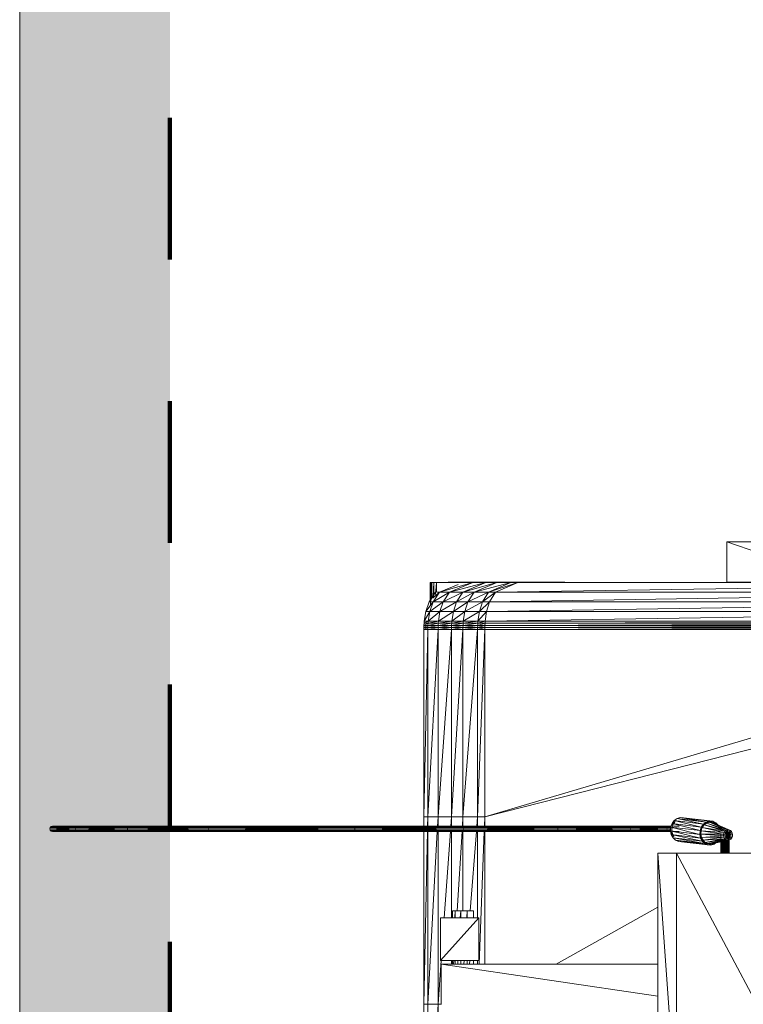
# Model space of a CAD drawing. Units: metres. Extents: x 17 to 138, y -30 to 30.
# Drawn here: x 94 to 95, y -18 to -17 of the extents above; entities that cross this region are included whole.
import ezdxf

# ---------------------------------------------------------------- set-up
doc = ezdxf.new("R2010")
doc.units = ezdxf.units.M
doc.linetypes.add('Trazo', pattern=[0.00635, 0.003175, -0.003175])
for name, color, linetype, lineweight in [('A-AREA', 32, 'Trazo', 100), ('A-DOOR', 31, 'Continuous', 18), ('G-IMPT', 8, 'Continuous', 18)]:
    doc.layers.add(name, color=color, linetype=linetype, lineweight=lineweight)

# ---------------------------------------------------------------- blocks, each defined once
blk = doc.blocks.new('ESTEIRA ROLANTE - CORRIDA 3 - GYM3_dwg__1-531709-Nivel 1')
at = {"layer": 'G-IMPT'}
for p, q in [((0.77159, 0.00181), (0.77159, 0.13398)), ((0.77159, 0.00181), (0.77878, 0.13398)), ((0.77878, 0.00181), (0.77878, 0.13398)), ((0.77878, 0.00181), (0.78162, 0.13398)), ((0.78162, 0.00181), (0.78162, 0.13398)), ((0.50535, 0.07985), (0.60333, -0.1046)), ((0.61639, -0.1046), (0.60333, 0.07985)), ((0.60333, 0.07985), (0.60333, -0.1046)), ((0.61639, -0.1046), (0.61639, 0.07985)), ((0.76932, 0.00219), (0.76932, -0.02636)), ((0.76932, 0.00181), (0.77159, 0.00181)), ((0.76937, -0.02897), (0.77159, 0.00181)), ((0.77159, -0.12003), (0.77159, 0.00181)), ((0.77159, 0.00181), (0.77878, 0.00181)), ((0.77216, -0.12003), (0.77878, 0.00181)), ((0.77878, -0.12029), (0.77878, 0.00181)), ((0.77878, 0.00181), (0.78162, 0.00181)), ((0.779, -0.12029), (0.78162, 0.00181)), ((0.78162, -0.12029), (0.78162, 0.00181)), ((0.76932, -0.02636), (0.61639, -0.00376)), ((0.76932, -0.02636), (0.61639, -0.02636)), ((0.68827, -0.02636), (0.61639, -0.06663)), ((0.73857, -0.12003), (0.73857, -0.02636)), ((0.73897, -0.12003), (0.74259, -0.02636)), ((0.74368, -0.02897), (0.74368, -0.02636)), ((0.74658, -0.02636), (0.74658, -0.02897)), ((0.74933, -0.02636), (0.74921, -0.02897)), ((0.75099, -0.02636), (0.75099, -0.02897)), ((0.75338, -0.02636), (0.75321, -0.02897)), ((0.75559, -0.02636), (0.75559, -0.02897)), ((0.75767, -0.02636), (0.75753, -0.02897)), ((0.7596, -0.02636), (0.7596, -0.02897)), ((0.76058, -0.02636), (0.76051, -0.02897)), ((0.76148, -0.02636), (0.76148, -0.02897)), ((0.76205, -0.02897), (0.76205, -0.02636)), ((0.76976, -0.02897), (0.74287, -0.02897)), ((0.74287, -0.05907), (0.74287, -0.02897)), ((0.76976, -0.02897), (0.74287, -0.05907)), ((0.76976, -0.02897), (0.76976, -0.05907)), ((0.74287, -0.05907), (0.76976, -0.05907)), ((0.74368, -0.12003), (0.74368, -0.05907)), ((0.74658, -0.05907), (0.74658, -0.06403)), ((0.7513, -0.05907), (0.75099, -0.06403)), ((0.75099, -0.05907), (0.75099, -0.06403)), ((0.75587, -0.05907), (0.75559, -0.06403)), ((0.75559, -0.05907), (0.75559, -0.06403)), ((0.75973, -0.05907), (0.7596, -0.06403)), ((0.7596, -0.05907), (0.7596, -0.06403)), ((0.76148, -0.05907), (0.76148, -0.06403)), ((0.76205, -0.12003), (0.76205, -0.05907)), ((0.76279, -0.12003), (0.7672, -0.05907)), ((0.74449, -0.12003), (0.74887, -0.06403)), ((0.74755, -0.06403), (0.74658, -0.06403)), ((0.75099, -0.06403), (0.74755, -0.06403)), ((0.75559, -0.06403), (0.75099, -0.06403)), ((0.75402, -0.12003), (0.75402, -0.06403)), ((0.75464, -0.12003), (0.75805, -0.06403)), ((0.7596, -0.06403), (0.75559, -0.06403)), ((0.76148, -0.06403), (0.7596, -0.06403)), ((0.76148, -0.06403), (0.76052, -0.06403)), ((0.50535, -0.1046), (0.60333, -0.1046)), ((0.56629, -0.1046), (0.56629, -0.11805)), ((0.56632, -0.1046), (0.5663, -0.11385)), ((0.56637, -0.1046), (0.56637, -0.11383)), ((0.56651, -0.1046), (0.56641, -0.11382)), ((0.56671, -0.1046), (0.56671, -0.11371)), ((0.56696, -0.1046), (0.56679, -0.11352)), ((0.56729, -0.1046), (0.56729, -0.11358)), ((0.56761, -0.1046), (0.5674, -0.11358)), ((0.56805, -0.1046), (0.56805, -0.11348)), ((0.56842, -0.1046), (0.56818, -0.11353)), ((0.56892, -0.1046), (0.56892, -0.11378)), ((0.56929, -0.1046), (0.56904, -0.11381)), ((0.5698, -0.1046), (0.5698, -0.11398)), ((0.57015, -0.1046), (0.56991, -0.11402)), ((0.57062, -0.1046), (0.57062, -0.11431)), ((0.5709, -0.1046), (0.5707, -0.11432)), ((0.57129, -0.1046), (0.57129, -0.11443)), ((0.57148, -0.1046), (0.57134, -0.11442)), ((0.57174, -0.1046), (0.57174, -0.11432)), ((0.57183, -0.1046), (0.57177, -0.11428)), ((0.57194, -0.1046), (0.57194, -0.11805)), ((0.57678, -0.11103), (0.57524, -0.11215)), ((0.57903, -0.11034), (0.57678, -0.11103)), ((0.57905, -0.11133), (0.57678, -0.11103)), ((0.58362, -0.11157), (0.57678, -0.11103)), ((0.57678, -0.11103), (0.57905, -0.11131)), ((0.58134, -0.11048), (0.57903, -0.11034)), ((0.58112, -0.11146), (0.57903, -0.11034)), ((0.57905, -0.11133), (0.57903, -0.11034)), ((0.58172, -0.11065), (0.57903, -0.11034)), ((0.57903, -0.11034), (0.58177, -0.11067)), ((0.58112, -0.11146), (0.58134, -0.11048)), ((0.58134, -0.11048), (0.60191, -0.11298)), ((0.58348, -0.11144), (0.58134, -0.11048)), ((0.60404, -0.11394), (0.58134, -0.11048)), ((0.61639, -0.1046), (0.60333, -0.1046)), ((0.56391, -0.11662), (0.56383, -0.11778)), ((0.56705, -0.11739), (0.56383, -0.11778)), ((0.56383, -0.11778), (0.56405, -0.1189)), ((0.56431, -0.11553), (0.56391, -0.11662)), ((0.56705, -0.11739), (0.56391, -0.11662)), ((0.56705, -0.11739), (0.56405, -0.1189)), ((0.56497, -0.11463), (0.56431, -0.11553)), ((0.56705, -0.11739), (0.56431, -0.11553)), ((0.56705, -0.11739), (0.56457, -0.11988)), ((0.56584, -0.11399), (0.56497, -0.11463)), ((0.56705, -0.11739), (0.56497, -0.11463)), ((0.56705, -0.11739), (0.56534, -0.12061)), ((0.56682, -0.11369), (0.56584, -0.11399)), ((0.56705, -0.11739), (0.56584, -0.11399)), ((0.56705, -0.11739), (0.56627, -0.12103)), ((0.56637, -0.11805), (0.56629, -0.11805)), ((0.56629, -0.11805), (0.56649, -0.11805)), ((0.56671, -0.11805), (0.56637, -0.11805)), ((0.56682, -0.11369), (0.57905, -0.11133)), ((0.56705, -0.11739), (0.56682, -0.11369)), ((0.56783, -0.11375), (0.56682, -0.11369)), ((0.56705, -0.11739), (0.56783, -0.11375)), ((0.56705, -0.11739), (0.56876, -0.11417)), ((0.56705, -0.11739), (0.56952, -0.1149)), ((0.56705, -0.11739), (0.57004, -0.11588)), ((0.56705, -0.11739), (0.57027, -0.117)), ((0.57018, -0.11817), (0.56705, -0.11739)), ((0.56705, -0.11739), (0.56979, -0.11925)), ((0.56705, -0.11739), (0.56727, -0.12109)), ((0.56705, -0.11739), (0.56826, -0.12079)), ((0.56705, -0.11739), (0.56912, -0.12016)), ((0.56783, -0.11375), (0.56905, -0.11349)), ((0.56783, -0.11375), (0.56904, -0.11354)), ((0.56876, -0.11417), (0.56783, -0.11375)), ((0.56876, -0.11417), (0.56967, -0.11397)), ((0.56876, -0.11417), (0.56988, -0.11402)), ((0.56952, -0.1149), (0.56876, -0.11417)), ((0.56952, -0.1149), (0.58458, -0.11381)), ((0.56952, -0.1149), (0.57093, -0.11463)), ((0.57004, -0.11588), (0.56952, -0.1149)), ((0.57004, -0.11588), (0.58458, -0.11381)), ((0.57004, -0.11588), (0.58565, -0.11581)), ((0.57027, -0.117), (0.57004, -0.11588)), ((0.57018, -0.11817), (0.57027, -0.117)), ((0.57018, -0.11817), (0.58611, -0.11811)), ((0.57027, -0.117), (0.58565, -0.11581)), ((0.57027, -0.117), (0.58611, -0.11811)), ((0.57129, -0.11456), (0.58302, -0.11231)), ((0.57194, -0.11805), (0.57174, -0.11805)), ((0.57181, -0.11289), (0.57905, -0.11133)), ((0.57181, -0.11306), (0.58112, -0.11146)), ((0.57182, -0.11377), (0.58302, -0.11231)), ((0.57194, -0.11805), (0.57186, -0.11805)), ((0.57241, -0.11337), (0.58112, -0.11146)), ((0.58112, -0.11146), (0.57905, -0.11133)), ((0.58112, -0.11146), (0.58348, -0.11144)), ((0.58302, -0.11231), (0.58112, -0.11146)), ((0.58143, -0.1116), (0.58396, -0.1119)), ((0.58302, -0.11231), (0.58348, -0.11144)), ((0.58458, -0.11381), (0.58302, -0.11231)), ((0.58302, -0.11231), (0.58522, -0.11312)), ((0.58522, -0.11312), (0.58348, -0.11144)), ((0.60579, -0.11562), (0.58348, -0.11144)), ((0.58348, -0.11144), (0.60404, -0.11394)), ((0.58506, -0.11296), (0.58363, -0.11289)), ((0.58442, -0.11365), (0.58558, -0.11379)), ((0.58458, -0.11381), (0.58522, -0.11312)), ((0.58565, -0.11581), (0.58458, -0.11381)), ((0.58458, -0.11381), (0.58642, -0.11536)), ((0.58612, -0.1148), (0.5851, -0.11478)), ((0.58642, -0.11536), (0.58522, -0.11312)), ((0.60698, -0.11786), (0.58522, -0.11312)), ((0.58522, -0.11312), (0.60579, -0.11562)), ((0.58565, -0.11581), (0.58642, -0.11536)), ((0.58611, -0.11811), (0.58565, -0.11581)), ((0.58565, -0.11581), (0.58694, -0.11793)), ((0.5857, -0.11607), (0.58658, -0.11617)), ((0.58593, -0.12049), (0.58611, -0.11811)), ((0.58611, -0.11811), (0.58694, -0.11793)), ((0.58611, -0.11811), (0.58674, -0.1206)), ((0.58694, -0.11793), (0.58642, -0.11536)), ((0.6075, -0.12043), (0.58642, -0.11536)), ((0.58642, -0.11536), (0.60698, -0.11786)), ((0.58674, -0.1206), (0.58694, -0.11793)), ((0.6073, -0.1231), (0.58694, -0.11793)), ((0.58694, -0.11793), (0.6075, -0.12043)), ((0.60404, -0.11394), (0.60191, -0.11298)), ((0.60579, -0.11562), (0.60404, -0.11394)), ((0.60615, -0.11834), (0.6051, -0.11636)), ((0.6051, -0.11636), (0.60698, -0.11945)), ((0.60698, -0.11786), (0.60579, -0.11562)), ((0.6075, -0.12043), (0.60698, -0.11786)), ((0.56405, -0.1189), (0.56457, -0.11988)), ((0.56457, -0.11988), (0.56534, -0.12061)), ((0.56534, -0.12061), (0.57601, -0.1255)), ((0.56534, -0.12061), (0.56627, -0.12103)), ((0.56627, -0.12103), (0.56727, -0.12109)), ((0.56627, -0.12103), (0.57791, -0.12636)), ((0.56627, -0.12103), (0.57997, -0.12648)), ((0.56727, -0.12109), (0.56826, -0.12079)), ((0.56727, -0.12109), (0.57997, -0.12648)), ((0.56727, -0.12109), (0.58199, -0.12587)), ((0.56826, -0.12079), (0.56912, -0.12016)), ((0.56826, -0.12079), (0.58199, -0.12587)), ((0.56826, -0.12079), (0.58376, -0.12457)), ((0.56979, -0.11925), (0.56912, -0.12016)), ((0.56912, -0.12016), (0.58512, -0.12272)), ((0.56912, -0.12016), (0.58376, -0.12457)), ((0.57018, -0.11817), (0.56979, -0.11925)), ((0.56979, -0.11925), (0.58512, -0.12272)), ((0.56979, -0.11925), (0.58593, -0.12049)), ((0.57018, -0.11817), (0.58593, -0.12049)), ((0.57387, -0.12453), (0.57562, -0.12621)), ((0.57499, -0.12502), (0.57562, -0.12621)), ((0.58199, -0.12587), (0.58376, -0.12457)), ((0.58376, -0.12457), (0.58232, -0.12662)), ((0.58467, -0.12467), (0.58364, -0.12466)), ((0.58512, -0.12272), (0.58376, -0.12457)), ((0.58376, -0.12457), (0.58431, -0.12516)), ((0.58512, -0.12272), (0.58431, -0.12516)), ((0.58583, -0.12309), (0.58431, -0.12516)), ((0.58529, -0.12382), (0.58439, -0.12371)), ((0.58512, -0.12272), (0.58593, -0.12049)), ((0.58512, -0.12272), (0.58583, -0.12309)), ((0.58593, -0.12049), (0.58583, -0.12309)), ((0.58674, -0.1206), (0.58583, -0.12309)), ((0.60639, -0.12559), (0.58583, -0.12309)), ((0.58583, -0.12309), (0.60487, -0.12766)), ((0.58593, -0.12049), (0.58674, -0.1206)), ((0.58674, -0.1206), (0.60639, -0.12559)), ((0.58674, -0.1206), (0.6073, -0.1231)), ((0.60475, -0.12003), (0.60146, -0.12003)), ((0.60536, -0.12373), (0.60146, -0.12373)), ((0.60429, -0.12701), (0.60658, -0.12471)), ((0.60643, -0.12297), (0.60563, -0.12518)), ((0.60661, -0.12062), (0.60615, -0.11834)), ((0.60639, -0.12559), (0.6073, -0.1231)), ((0.60643, -0.12297), (0.60661, -0.12062)), ((0.60725, -0.1238), (0.60658, -0.12471)), ((0.6075, -0.12043), (0.60698, -0.11945)), ((0.60843, -0.12373), (0.60707, -0.12373)), ((0.60764, -0.12272), (0.60725, -0.1238)), ((0.60843, -0.12373), (0.60729, -0.12368)), ((0.6073, -0.1231), (0.6075, -0.12043)), ((0.60931, -0.12348), (0.60737, -0.12348)), ((0.60843, -0.12003), (0.60742, -0.12003)), ((0.60843, -0.12003), (0.60743, -0.12007)), ((0.60931, -0.12348), (0.60744, -0.12328)), ((0.60931, -0.12029), (0.60746, -0.12023)), ((0.60931, -0.12029), (0.60747, -0.12029)), ((0.60773, -0.12156), (0.6075, -0.12043)), ((0.60756, -0.12029), (0.60843, -0.12003)), ((0.60931, -0.12343), (0.60756, -0.12348)), ((0.60756, -0.12348), (0.60843, -0.12373)), ((0.60993, -0.12095), (0.60757, -0.12074)), ((0.60993, -0.12095), (0.60761, -0.12095)), ((0.60993, -0.12281), (0.60761, -0.12281)), ((0.60764, -0.12272), (0.60773, -0.12156)), ((0.60993, -0.12281), (0.60766, -0.1225)), ((0.61017, -0.12188), (0.60771, -0.12188)), ((0.61017, -0.12188), (0.60773, -0.12156)), ((0.63412, -0.12003), (0.60843, -0.12003)), ((0.63495, -0.12029), (0.60843, -0.12003)), ((0.60843, -0.12003), (0.60931, -0.12029)), ((0.60843, -0.12373), (0.60931, -0.12348)), ((0.63412, -0.12373), (0.60843, -0.12373)), ((0.63555, -0.12095), (0.60931, -0.12029)), ((0.63495, -0.12029), (0.60931, -0.12029)), ((0.60993, -0.12095), (0.60931, -0.12029)), ((0.60931, -0.12348), (0.60993, -0.12281)), ((0.63412, -0.12373), (0.60931, -0.12348)), ((0.63495, -0.12348), (0.60931, -0.12348)), ((0.63577, -0.12188), (0.60993, -0.12095)), ((0.63555, -0.12095), (0.60993, -0.12095)), ((0.61017, -0.12188), (0.60993, -0.12095)), ((0.60993, -0.12281), (0.61017, -0.12188)), ((0.63495, -0.12348), (0.60993, -0.12281)), ((0.63555, -0.12281), (0.60993, -0.12281)), ((0.63555, -0.12281), (0.61017, -0.12188)), ((0.63577, -0.12188), (0.61017, -0.12188)), ((0.68568, -0.12003), (0.63412, -0.12003)), ((0.68643, -0.12029), (0.63412, -0.12003)), ((0.63412, -0.12003), (0.63495, -0.12029)), ((0.63412, -0.12373), (0.63495, -0.12348)), ((0.68568, -0.12373), (0.63412, -0.12373)), ((0.68697, -0.12095), (0.63495, -0.12029)), ((0.68643, -0.12029), (0.63495, -0.12029)), ((0.63555, -0.12095), (0.63495, -0.12029)), ((0.63495, -0.12348), (0.63555, -0.12281)), ((0.68568, -0.12373), (0.63495, -0.12348)), ((0.68643, -0.12348), (0.63495, -0.12348)), ((0.68717, -0.12188), (0.63555, -0.12095)), ((0.68697, -0.12095), (0.63555, -0.12095)), ((0.63577, -0.12188), (0.63555, -0.12095)), ((0.63555, -0.12281), (0.63577, -0.12188)), ((0.68643, -0.12348), (0.63555, -0.12281)), ((0.68697, -0.12281), (0.63555, -0.12281)), ((0.68697, -0.12281), (0.63577, -0.12188)), ((0.68717, -0.12188), (0.63577, -0.12188)), ((0.75233, -0.12003), (0.68568, -0.12003)), ((0.75294, -0.12029), (0.68568, -0.12003)), ((0.68568, -0.12003), (0.68643, -0.12029)), ((0.68568, -0.12373), (0.68643, -0.12348)), ((0.75233, -0.12373), (0.68568, -0.12373)), ((0.75338, -0.12095), (0.68643, -0.12029)), ((0.75294, -0.12029), (0.68643, -0.12029)), ((0.68697, -0.12095), (0.68643, -0.12029)), ((0.68643, -0.12348), (0.68697, -0.12281)), ((0.75233, -0.12373), (0.68643, -0.12348)), ((0.75294, -0.12348), (0.68643, -0.12348)), ((0.75355, -0.12188), (0.68697, -0.12095)), ((0.75338, -0.12095), (0.68697, -0.12095)), ((0.68717, -0.12188), (0.68697, -0.12095)), ((0.68697, -0.12281), (0.68717, -0.12188)), ((0.75294, -0.12348), (0.68697, -0.12281)), ((0.75338, -0.12281), (0.68697, -0.12281)), ((0.75338, -0.12281), (0.68717, -0.12188)), ((0.75355, -0.12188), (0.68717, -0.12188)), ((0.73857, -0.13036), (0.73882, -0.12373)), ((0.73857, -0.13036), (0.73857, -0.12373)), ((0.74368, -0.13036), (0.74368, -0.12373)), ((0.74368, -0.13036), (0.7442, -0.12373)), ((0.82935, -0.12003), (0.75233, -0.12003)), ((0.82988, -0.12029), (0.75233, -0.12003)), ((0.75233, -0.12003), (0.75294, -0.12029)), ((0.75233, -0.12373), (0.75294, -0.12348)), ((0.82935, -0.12373), (0.75233, -0.12373)), ((0.83025, -0.12095), (0.75294, -0.12029)), ((0.82988, -0.12029), (0.75294, -0.12029)), ((0.75338, -0.12095), (0.75294, -0.12029)), ((0.75294, -0.12348), (0.75338, -0.12281)), ((0.82935, -0.12373), (0.75294, -0.12348)), ((0.82988, -0.12348), (0.75294, -0.12348)), ((0.83039, -0.12188), (0.75338, -0.12095)), ((0.83025, -0.12095), (0.75338, -0.12095)), ((0.75355, -0.12188), (0.75338, -0.12095)), ((0.75338, -0.12281), (0.75355, -0.12188)), ((0.82988, -0.12348), (0.75338, -0.12281)), ((0.83025, -0.12281), (0.75338, -0.12281)), ((0.83025, -0.12281), (0.75355, -0.12188)), ((0.83039, -0.12188), (0.75355, -0.12188)), ((0.75402, -0.13036), (0.75402, -0.12373)), ((0.75402, -0.13036), (0.75442, -0.12373)), ((0.76205, -0.13036), (0.76205, -0.12373)), ((0.76205, -0.13036), (0.76253, -0.12373)), ((0.77159, -0.13036), (0.77159, -0.12373)), ((0.77159, -0.13036), (0.77196, -0.12373)), ((0.77878, -0.13036), (0.77878, -0.12348)), ((0.77878, -0.13036), (0.77893, -0.12348)), ((0.78162, -0.13036), (0.78162, -0.12348)), ((0.93233, -0.12003), (0.82935, -0.12003)), ((0.93296, -0.12029), (0.82935, -0.12003)), ((0.82935, -0.12003), (0.82988, -0.12029)), ((0.82935, -0.12373), (0.82988, -0.12348)), ((0.93233, -0.12373), (0.82935, -0.12373)), ((0.93341, -0.12095), (0.82988, -0.12029)), ((0.93296, -0.12029), (0.82988, -0.12029)), ((0.83025, -0.12095), (0.82988, -0.12029)), ((0.82988, -0.12348), (0.83025, -0.12281)), ((0.93233, -0.12373), (0.82988, -0.12348)), ((0.93296, -0.12348), (0.82988, -0.12348)), ((0.93358, -0.12188), (0.83025, -0.12095)), ((0.93341, -0.12095), (0.83025, -0.12095)), ((0.83039, -0.12188), (0.83025, -0.12095)), ((0.83025, -0.12281), (0.83039, -0.12188)), ((0.93296, -0.12348), (0.83025, -0.12281)), ((0.93341, -0.12281), (0.83025, -0.12281)), ((0.93341, -0.12281), (0.83039, -0.12188)), ((0.93358, -0.12188), (0.83039, -0.12188)), ((0.98923, -0.12003), (0.93233, -0.12003)), ((0.99003, -0.12029), (0.93233, -0.12003)), ((0.93233, -0.12003), (0.93296, -0.12029)), ((0.93233, -0.12373), (0.93296, -0.12348)), ((0.98923, -0.12373), (0.93233, -0.12373)), ((0.9906, -0.12095), (0.93296, -0.12029)), ((0.99003, -0.12029), (0.93296, -0.12029)), ((0.93341, -0.12095), (0.93296, -0.12029)), ((0.93296, -0.12348), (0.93341, -0.12281)), ((0.98923, -0.12373), (0.93296, -0.12348)), ((0.99003, -0.12348), (0.93296, -0.12348)), ((0.99082, -0.12188), (0.93341, -0.12095)), ((0.9906, -0.12095), (0.93341, -0.12095)), ((0.93358, -0.12188), (0.93341, -0.12095)), ((0.93341, -0.12281), (0.93358, -0.12188)), ((0.99003, -0.12348), (0.93341, -0.12281)), ((0.9906, -0.12281), (0.93341, -0.12281)), ((0.9906, -0.12281), (0.93358, -0.12188)), ((0.99082, -0.12188), (0.93358, -0.12188)), ((1.02566, -0.12003), (0.98923, -0.12003)), ((1.02654, -0.12029), (0.98923, -0.12003)), ((0.98923, -0.12003), (0.99003, -0.12029)), ((0.98923, -0.12373), (0.99003, -0.12348)), ((1.02566, -0.12373), (0.98923, -0.12373)), ((1.02716, -0.12095), (0.99003, -0.12029)), ((1.02654, -0.12029), (0.99003, -0.12029)), ((0.9906, -0.12095), (0.99003, -0.12029)), ((0.99003, -0.12348), (0.9906, -0.12281)), ((1.02566, -0.12373), (0.99003, -0.12348)), ((1.02654, -0.12348), (0.99003, -0.12348)), ((1.0274, -0.12188), (0.9906, -0.12095)), ((1.02716, -0.12095), (0.9906, -0.12095)), ((0.99082, -0.12188), (0.9906, -0.12095)), ((0.9906, -0.12281), (0.99082, -0.12188)), ((1.02654, -0.12348), (0.9906, -0.12281)), ((1.02716, -0.12281), (0.9906, -0.12281)), ((1.02716, -0.12281), (0.99082, -0.12188)), ((1.0274, -0.12188), (0.99082, -0.12188)), ((1.04362, -0.12003), (1.02566, -0.12003)), ((1.04455, -0.12029), (1.02566, -0.12003)), ((1.02566, -0.12003), (1.02654, -0.12029)), ((1.02566, -0.12373), (1.02654, -0.12348)), ((1.02566, -0.1237), (1.03149, -0.12373)), ((1.04362, -0.12373), (1.02566, -0.12373)), ((1.04521, -0.12095), (1.02654, -0.12029)), ((1.04455, -0.12029), (1.02654, -0.12029)), ((1.02716, -0.12095), (1.02654, -0.12029)), ((1.02654, -0.12348), (1.02716, -0.12281)), ((1.04362, -0.12373), (1.02654, -0.12348)), ((1.04455, -0.12348), (1.02654, -0.12348)), ((1.04546, -0.12188), (1.02716, -0.12095)), ((1.04521, -0.12095), (1.02716, -0.12095)), ((1.0274, -0.12188), (1.02716, -0.12095)), ((1.02716, -0.12281), (1.0274, -0.12188)), ((1.04455, -0.12348), (1.02716, -0.12281)), ((1.04521, -0.12281), (1.02716, -0.12281)), ((1.04521, -0.12281), (1.0274, -0.12188)), ((1.04546, -0.12188), (1.0274, -0.12188)), ((1.03979, -0.12003), (1.04362, -0.12003)), ((1.0398, -0.12373), (1.04362, -0.12373)), ((1.04269, -0.12029), (1.04203, -0.12095)), ((1.04203, -0.12281), (1.04269, -0.12348)), ((1.04269, -0.12029), (1.04362, -0.12003)), ((1.04269, -0.12348), (1.04362, -0.12373)), ((1.04362, -0.12003), (1.04455, -0.12029)), ((1.04362, -0.12373), (1.04455, -0.12348)), ((1.04521, -0.12095), (1.04455, -0.12029)), ((1.04455, -0.12348), (1.04521, -0.12281)), ((1.04546, -0.12188), (1.04521, -0.12095)), ((1.04521, -0.12281), (1.04546, -0.12188)), ((0.29243, -0.26253), (0.73857, -0.13036)), ((0.73857, -0.13036), (0.30653, -0.24019)), ((0.57601, -0.1255), (0.57562, -0.12621)), ((0.57562, -0.12621), (0.57776, -0.12716)), ((0.57791, -0.12631), (0.57562, -0.12621)), ((0.57562, -0.12621), (0.58137, -0.1269)), ((0.57601, -0.1255), (0.57791, -0.12636)), ((0.57601, -0.1255), (0.57776, -0.12716)), ((0.57791, -0.12636), (0.57776, -0.12716)), ((0.57997, -0.12648), (0.57776, -0.12716)), ((0.57776, -0.12716), (0.59832, -0.12966)), ((0.58146, -0.12747), (0.57776, -0.12716)), ((0.57776, -0.12716), (0.58006, -0.1273)), ((0.57791, -0.12636), (0.57997, -0.12648)), ((0.57997, -0.12648), (0.58199, -0.12587)), ((0.57997, -0.12648), (0.58006, -0.1273)), ((0.58199, -0.12587), (0.58006, -0.1273)), ((0.58006, -0.1273), (0.58232, -0.12662)), ((0.59832, -0.12966), (0.58006, -0.1273)), ((0.58006, -0.1273), (0.60063, -0.1298)), ((0.58247, -0.1265), (0.58022, -0.12641)), ((0.58199, -0.12587), (0.58232, -0.12662)), ((0.58232, -0.12662), (0.58431, -0.12516)), ((0.60063, -0.1298), (0.58232, -0.12662)), ((0.58232, -0.12662), (0.60289, -0.12911)), ((0.5824, -0.12556), (0.58357, -0.1257)), ((0.60289, -0.12911), (0.58431, -0.12516)), ((0.58431, -0.12516), (0.60487, -0.12766)), ((0.59832, -0.12966), (0.60063, -0.1298)), ((0.60063, -0.1298), (0.60289, -0.12911)), ((0.60289, -0.12911), (0.60487, -0.12766)), ((0.60563, -0.12518), (0.60429, -0.12701)), ((0.60639, -0.12559), (0.60487, -0.12766)), ((0.73857, -0.26253), (0.73857, -0.13036)), ((0.73857, -0.26253), (0.74368, -0.13036)), ((0.73857, -0.13036), (0.74368, -0.13036)), ((0.74368, -0.26253), (0.74368, -0.13036)), ((0.74368, -0.26253), (0.75402, -0.13036)), ((0.74368, -0.13036), (0.75402, -0.13036)), ((0.75402, -0.26253), (0.75402, -0.13036)), ((0.75402, -0.26253), (0.76205, -0.13036)), ((0.75402, -0.13036), (0.76205, -0.13036)), ((0.76205, -0.26253), (0.76205, -0.13036)), ((0.76205, -0.26253), (0.77159, -0.13036)), ((0.76205, -0.13036), (0.77159, -0.13036)), ((0.77159, -0.26253), (0.77159, -0.13036)), ((0.77159, -0.26253), (0.77878, -0.13036)), ((0.77159, -0.13036), (0.77878, -0.13036)), ((0.77878, -0.26253), (0.77878, -0.13036)), ((0.77878, -0.26253), (0.78162, -0.13036)), ((0.77878, -0.13036), (0.78162, -0.13036)), ((0.78162, -0.26253), (0.78162, -0.13036)), ((0.29241, -0.26546), (0.73855, -0.264)), ((0.29242, -0.264), (0.73857, -0.26253)), ((0.29242, -0.264), (0.73855, -0.264)), ((0.29243, -0.26253), (0.73857, -0.26253)), ((0.73851, -0.26546), (0.73855, -0.264)), ((0.73851, -0.26546), (0.74367, -0.264)), ((0.73855, -0.264), (0.73857, -0.26253)), ((0.73855, -0.264), (0.74368, -0.26253)), ((0.73855, -0.264), (0.74367, -0.264)), ((0.73857, -0.26253), (0.74368, -0.26253)), ((0.74362, -0.26546), (0.74367, -0.264)), ((0.74362, -0.26546), (0.754, -0.264)), ((0.74367, -0.264), (0.74368, -0.26253)), ((0.74367, -0.264), (0.75402, -0.26253)), ((0.74367, -0.264), (0.754, -0.264)), ((0.74368, -0.26253), (0.75402, -0.26253)), ((0.75396, -0.26546), (0.754, -0.264)), ((0.75396, -0.26546), (0.76203, -0.264)), ((0.754, -0.264), (0.75402, -0.26253)), ((0.754, -0.264), (0.76205, -0.26253)), ((0.754, -0.264), (0.76203, -0.264)), ((0.75402, -0.26253), (0.76205, -0.26253)), ((0.76199, -0.26546), (0.76203, -0.264)), ((0.76199, -0.26546), (0.77158, -0.264)), ((0.76203, -0.264), (0.76205, -0.26253)), ((0.76203, -0.264), (0.77159, -0.26253)), ((0.76203, -0.264), (0.77158, -0.264)), ((0.76205, -0.26253), (0.77159, -0.26253)), ((0.77153, -0.26546), (0.77158, -0.264)), ((0.77153, -0.26546), (0.77876, -0.264)), ((0.77158, -0.264), (0.77159, -0.26253)), ((0.77158, -0.264), (0.77878, -0.26253)), ((0.77158, -0.264), (0.77876, -0.264)), ((0.77159, -0.26253), (0.77878, -0.26253)), ((0.77872, -0.26546), (0.77876, -0.264)), ((0.77872, -0.26546), (0.7816, -0.264)), ((0.77876, -0.264), (0.77878, -0.26253)), ((0.77876, -0.264), (0.78162, -0.26253)), ((0.77876, -0.264), (0.7816, -0.264)), ((0.77878, -0.26253), (0.78162, -0.26253)), ((0.78155, -0.26546), (0.7816, -0.264)), ((0.7816, -0.264), (0.78162, -0.26253)), ((0.29213, -0.27525), (0.73833, -0.2684)), ((0.29237, -0.2684), (0.73844, -0.26693)), ((0.29237, -0.2684), (0.73833, -0.2684)), ((0.29239, -0.26693), (0.73851, -0.26546)), ((0.29239, -0.26693), (0.73844, -0.26693)), ((0.29241, -0.26546), (0.73851, -0.26546)), ((0.73732, -0.27525), (0.73833, -0.2684)), ((0.73732, -0.27525), (0.74344, -0.2684)), ((0.73833, -0.2684), (0.73844, -0.26693)), ((0.73833, -0.2684), (0.74355, -0.26693)), ((0.73833, -0.2684), (0.74344, -0.2684)), ((0.73844, -0.26693), (0.73851, -0.26546)), ((0.73844, -0.26693), (0.74362, -0.26546)), ((0.73844, -0.26693), (0.74355, -0.26693)), ((0.73851, -0.26546), (0.74362, -0.26546)), ((0.74242, -0.27525), (0.74344, -0.2684)), ((0.74242, -0.27525), (0.75377, -0.2684)), ((0.74344, -0.2684), (0.74355, -0.26693)), ((0.74344, -0.2684), (0.75388, -0.26693)), ((0.74344, -0.2684), (0.75377, -0.2684)), ((0.74355, -0.26693), (0.74362, -0.26546)), ((0.74355, -0.26693), (0.75396, -0.26546)), ((0.74355, -0.26693), (0.75388, -0.26693)), ((0.74362, -0.26546), (0.75396, -0.26546)), ((0.75273, -0.27525), (0.75377, -0.2684)), ((0.75273, -0.27525), (0.7618, -0.2684)), ((0.75377, -0.2684), (0.75388, -0.26693)), ((0.75377, -0.2684), (0.76191, -0.26693)), ((0.75377, -0.2684), (0.7618, -0.2684)), ((0.75388, -0.26693), (0.75396, -0.26546)), ((0.75388, -0.26693), (0.76199, -0.26546)), ((0.75388, -0.26693), (0.76191, -0.26693)), ((0.75396, -0.26546), (0.76199, -0.26546)), ((0.76075, -0.27525), (0.7618, -0.2684)), ((0.76075, -0.27525), (0.77134, -0.2684)), ((0.7618, -0.2684), (0.76191, -0.26693)), ((0.7618, -0.2684), (0.77145, -0.26693)), ((0.7618, -0.2684), (0.77134, -0.2684)), ((0.76191, -0.26693), (0.76199, -0.26546)), ((0.76191, -0.26693), (0.77153, -0.26546)), ((0.76191, -0.26693), (0.77145, -0.26693)), ((0.76199, -0.26546), (0.77153, -0.26546)), ((0.77027, -0.27525), (0.77134, -0.2684)), ((0.77027, -0.27525), (0.77852, -0.2684)), ((0.77134, -0.2684), (0.77145, -0.26693)), ((0.77134, -0.2684), (0.77864, -0.26693)), ((0.77134, -0.2684), (0.77852, -0.2684)), ((0.77145, -0.26693), (0.77153, -0.26546)), ((0.77145, -0.26693), (0.77872, -0.26546)), ((0.77145, -0.26693), (0.77864, -0.26693)), ((0.77153, -0.26546), (0.77872, -0.26546)), ((0.77744, -0.27525), (0.77852, -0.2684)), ((0.77744, -0.27525), (0.78136, -0.2684)), ((0.77852, -0.2684), (0.77864, -0.26693)), ((0.77852, -0.2684), (0.78147, -0.26693)), ((0.77852, -0.2684), (0.78136, -0.2684)), ((0.77864, -0.26693), (0.77872, -0.26546)), ((0.77864, -0.26693), (0.78155, -0.26546)), ((0.77864, -0.26693), (0.78147, -0.26693)), ((0.77872, -0.26546), (0.78155, -0.26546)), ((0.78027, -0.27525), (0.78136, -0.2684)), ((0.78136, -0.2684), (0.78147, -0.26693)), ((0.78147, -0.26693), (0.78155, -0.26546)), ((0.29213, -0.27525), (0.73732, -0.27525)), ((0.30762, -0.28186), (0.73732, -0.27525)), ((0.73517, -0.28211), (0.73732, -0.27525)), ((0.73517, -0.28211), (0.74242, -0.27525)), ((0.73732, -0.27525), (0.74242, -0.27525)), ((0.74025, -0.28211), (0.74242, -0.27525)), ((0.74025, -0.28211), (0.75273, -0.27525)), ((0.74242, -0.27525), (0.75273, -0.27525)), ((0.75052, -0.28211), (0.75273, -0.27525)), ((0.75052, -0.28211), (0.76075, -0.27525)), ((0.75273, -0.27525), (0.76075, -0.27525)), ((0.75851, -0.28211), (0.76075, -0.27525)), ((0.75851, -0.28211), (0.77027, -0.27525)), ((0.76075, -0.27525), (0.77027, -0.27525)), ((0.768, -0.28211), (0.77027, -0.27525)), ((0.768, -0.28211), (0.77744, -0.27525)), ((0.77027, -0.27525), (0.77744, -0.27525)), ((0.77514, -0.28211), (0.77744, -0.27525)), ((0.77514, -0.28211), (0.78027, -0.27525)), ((0.77721, -0.27218), (0.77725, -0.27218)), ((0.77744, -0.27525), (0.78027, -0.27525)), ((0.77796, -0.28211), (0.78027, -0.27525)), ((0.54457, -0.28505), (0.73517, -0.28211)), ((0.54457, -0.28211), (0.73517, -0.28211)), ((0.73096, -0.28896), (0.73517, -0.28211)), ((0.73096, -0.28896), (0.74025, -0.28211)), ((0.73517, -0.28211), (0.74025, -0.28211)), ((0.73601, -0.28896), (0.74025, -0.28211)), ((0.73601, -0.28896), (0.75052, -0.28211)), ((0.74025, -0.28211), (0.75052, -0.28211)), ((0.74621, -0.28896), (0.75052, -0.28211)), ((0.74621, -0.28896), (0.75851, -0.28211)), ((0.75052, -0.28211), (0.75851, -0.28211)), ((0.75414, -0.28896), (0.75851, -0.28211)), ((0.75414, -0.28896), (0.768, -0.28211)), ((0.75851, -0.28211), (0.768, -0.28211)), ((0.76356, -0.28896), (0.768, -0.28211)), ((0.76356, -0.28896), (0.77514, -0.28211)), ((0.768, -0.28211), (0.77514, -0.28211)), ((0.77065, -0.28896), (0.77514, -0.28211)), ((0.77065, -0.28896), (0.77508, -0.28481)), ((0.77345, -0.28896), (0.77796, -0.28211)), ((0.77514, -0.28211), (0.77796, -0.28211)), ((0.77532, -0.28588), (0.77532, -0.28461)), ((0.77532, -0.28588), (0.77532, -0.28461)), ((0.77654, -0.28344), (0.77796, -0.28211)), ((0.77654, -0.28588), (0.77654, -0.28336)), ((0.77654, -0.28588), (0.77654, -0.28336)), ((0.77657, -0.29568), (0.77676, -0.28332)), ((0.77694, -0.29568), (0.77694, -0.28323)), ((0.77694, -0.29568), (0.77708, -0.28345)), ((0.77695, -0.28588), (0.77695, -0.2801)), ((0.77721, -0.29568), (0.77721, -0.28326)), ((0.54457, -0.29184), (0.73096, -0.28896)), ((0.54457, -0.28896), (0.73096, -0.28896)), ((0.7153, -0.29582), (0.73096, -0.28896)), ((0.7153, -0.29582), (0.73601, -0.28896)), ((0.72021, -0.29582), (0.73601, -0.28896)), ((0.72021, -0.29582), (0.74621, -0.28896)), ((0.73013, -0.29582), (0.74621, -0.28896)), ((0.73013, -0.29582), (0.75414, -0.28896)), ((0.73096, -0.28896), (0.73601, -0.28896)), ((0.73601, -0.28896), (0.74621, -0.28896)), ((0.73784, -0.29582), (0.75414, -0.28896)), ((0.73784, -0.29582), (0.76356, -0.28896)), ((0.74621, -0.28896), (0.75414, -0.28896)), ((0.747, -0.29582), (0.76356, -0.28896)), ((0.747, -0.29582), (0.77065, -0.28896)), ((0.75414, -0.28896), (0.76356, -0.28896)), ((0.75729, -0.29443), (0.77065, -0.28896)), ((0.76356, -0.28896), (0.77065, -0.28896)), ((0.77065, -0.28896), (0.77248, -0.28896)), ((0.77262, -0.29568), (0.7733, -0.28725)), ((0.77262, -0.29568), (0.77262, -0.28891)), ((0.77451, -0.29568), (0.77451, -0.28588)), ((0.77451, -0.29568), (0.77507, -0.28588)), ((0.77532, -0.28588), (0.77654, -0.28588)), ((0.77586, -0.29568), (0.77586, -0.28588)), ((0.77586, -0.29568), (0.77607, -0.28588)), ((0.77637, -0.29568), (0.77637, -0.28588)), ((0.77637, -0.29568), (0.77645, -0.28588)), ((0.77695, -0.28588), (0.77654, -0.28588)), ((0.77657, -0.29568), (0.77657, -0.28588)), ((0.7153, -0.29582), (0.54457, -0.29582)), ((0.54457, -0.29596), (0.56792, -0.29596)), ((0.56792, -0.32451), (0.56792, -0.29596)), ((0.76436, -0.29593), (0.68213, -0.29593)), ((0.72021, -0.29582), (0.7153, -0.29582)), ((0.73013, -0.29582), (0.72021, -0.29582)), ((0.72941, -0.29582), (0.73013, -0.29582)), ((0.73784, -0.29582), (0.73013, -0.29582)), ((0.747, -0.29582), (0.73784, -0.29582)), ((0.7539, -0.29582), (0.747, -0.29582)), ((0.75171, -0.29568), (0.77262, -0.29568)), ((0.7539, -0.29582), (0.75662, -0.29582)), ((0.77262, -0.29568), (0.77451, -0.29568)), ((0.77586, -0.29568), (0.77451, -0.29568)), ((0.77586, -0.29568), (0.77637, -0.29568)), ((0.77657, -0.29568), (0.77637, -0.29568)), ((0.77657, -0.29568), (0.77694, -0.29568)), ((0.77694, -0.29568), (0.77721, -0.29568)), ((0.77721, -0.29568), (0.77725, -0.29568)), ((0.56792, -0.32451), (0.54457, -0.31647)), ((0.54457, -0.32451), (0.56792, -0.32451))]:
    blk.add_line(p, q, dxfattribs=at)
blk = doc.blocks.new('ESTEIRA ROLANTE - CORRIDA 3 - GYM3_dwg-531708-Nivel 1')
blk.add_blockref('ESTEIRA ROLANTE - CORRIDA 3 - GYM3_dwg__1-531709-Nivel 1', (0, 0))
blk = doc.blocks.new('ESTEIRA ROLANTE - CORRIDA 3 - ESTEIRA ROLANTE - CORRIDA 3-531721-Nivel 1')
blk.add_blockref('ESTEIRA ROLANTE - CORRIDA 3 - GYM3_dwg-531708-Nivel 1', (0.05908, 0.00703))
blk = doc.blocks.new('4_Sliding_Doors_Alumil_S650_Double_Floor flush - PV6-866927-Nivel 1')
at = {"layer": 'A-DOOR'}
blk.add_line((-0.0125, -0.149), (-1.2382, -0.149), dxfattribs=at)

msp = doc.modelspace()

# ---------------------------------------------------------------- hatches: boundary and pattern name
at = {"layer": 'A-AREA'}
h = msp.add_hatch(dxfattribs=at)
h.set_pattern_fill('FP_3', color=256, style=0, pattern_type=2)
h.set_pattern_definition([(140, (94.02801, -14.793), (0.019132, 0.2186195), [0.02286, -0.25146]), (85, (94.02801, -14.793), (-0.229268, -0.042289), [0.01829, -0.20117]), (190.451, (94.03001, -14.774), (-0.210141, 0.176327), [0.01943, -0.21371]), (136.184, (93.96701, -14.793), (0.050452, 0.325292), [0.03429, -0.37719]), (186.636, (93.971, -14.766), (-0.29691, 0.284887), [0.02914, -0.32056]), (81.184, (93.967, -14.793), (-0.296905, 0.28489), [0.02743, -0.30175]), (111, (93.98201, -14.762), (0.122722, 0.181934), [0.02286, -0.25146]), (56, (93.98201, -14.762), (-0.221025, 0.074165), [0.01829, -0.20117]), (161.451, (93.99301, -14.747), (-0.098308, 0.256097), [0.01943, -0.21371]), (127.5, (94.02801, -14.793), (-0.1014649, 0.0037084), [0.00838, -0.19035, 0.00838, -0.19583, -0.20193]), (127.5, (94.02801, -14.793), (-0.1014649, 0.0037084), [-0.40295, 0.00838, -0.19355]), (97.5, (94.02801, -14.793), (-0.1202147, 0.0801848), [0.00838, -0.10805, 0.00838, -0.18578, -0.07696]), (97.5, (94.02801, -14.793), (-0.1202147, 0.0801848), [-0.31059, 0.00838, -0.06858]), (57.5, (94.02801, -14.861), (0.0068702, 0.1627105), [0.00838, -0.06782, 0.00838, -0.22936, -0.31547]), (57.5, (94.02801, -14.861), (0.0068702, 0.1627105), [-0.31394, 0.00838, -0.30709]), (47.5, (94.02801, -14.891), (-0.030516, 0.1777573), [0.00838, -0.09068, 0.00838, -0.1495, -0.22403]), (47.5, (94.02801, -14.891), (-0.030516, 0.1777573), [-0.25695, 0.00838, -0.21565])])
h.paths.add_polyline_path([(93.90822, -18.40871), (93.90822, -15.99851), (93.87822, -15.99851), (93.87822, -18.40871), (93.9055, -18.40871)])
h.paths.add_polyline_path([(94.07222, -18.40871), (94.17822, -18.40871), (94.17822, -17.83071), (94.09444, -17.83046), (94.09353, -17.82886), (94.09474, -17.82719), (94.09722, -17.82702), (94.17822, -17.82702), (94.17822, -15.87671), (94.07222, -15.87671), (94.07222, -17.22421), (94.14822, -17.22421), (94.15022, -17.22621), (94.15022, -17.24721), (94.14822, -17.24921), (94.07222, -17.24921), (94.07222, -18.4058)])
h.paths.add_polyline_path([(93.8844, -15.99251), (93.90822, -15.99251), (93.90822, -15.47091), (93.88482, -15.47091), (93.88552, -15.47704), (93.8846, -15.4837), (93.88366, -15.48603), (93.88014, -15.48892), (93.87822, -15.48892), (93.87822, -15.97451), (93.87972, -15.97451), (93.88366, -15.9783), (93.88501, -15.98403), (93.88492, -15.98973)])
h.paths.add_polyline_path([(93.92822, -15.87671), (93.92822, -15.86671), (93.92322, -15.86671), (93.92322, -15.87671)])
h.paths.add_polyline_path([(94.17822, -15.67671), (94.17758, -15.66671), (93.93822, -15.66671), (93.93822, -15.67671), (94.15754, -15.67671)])
h.paths.add_polyline_path([(94.15754, -15.62671), (94.17822, -15.62671), (94.17822, -12.46818), (94.15822, -12.46818), (94.15754, -15.58671), (93.93822, -15.58671), (93.93822, -15.62671)])
h.paths.add_polyline_path([(93.88409, -15.46491), (93.90822, -15.46491), (93.90822, -10.97671), (93.87822, -10.97671), (93.87822, -15.46491)])
h.paths.add_polyline_path([(94.17822, -12.44318), (94.17822, -10.98851), (94.15822, -10.98851), (94.15822, -12.44318)])
h.paths.add_polyline_path([(94.17822, -10.98251), (94.17822, -10.97671), (94.15822, -10.97671), (94.15822, -10.98251)])

# ---------------------------------------------------------------- linework, layer by layer
for p, q in [((94.17822, -17.82702), (94.17822, -15.87671)), ((94.17822, -18.40871), (94.17822, -17.83071))]:
    msp.add_line(p, q, dxfattribs=at)

# ---------------------------------------------------------------- block references
for name, p, rotation in [('4_Sliding_Doors_Alumil_S650_Double_Floor flush - PV6-866927-Nivel 1', (93.92322, -17.23671), 89.99999999999991), ('ESTEIRA ROLANTE - CORRIDA 3 - ESTEIRA ROLANTE - CORRIDA 3-531721-Nivel 1', (95.19807, -17.94371), 180)]:
    msp.add_blockref(name, p, dxfattribs=dict(at, rotation=rotation))

doc.saveas('drawing.dxf')
